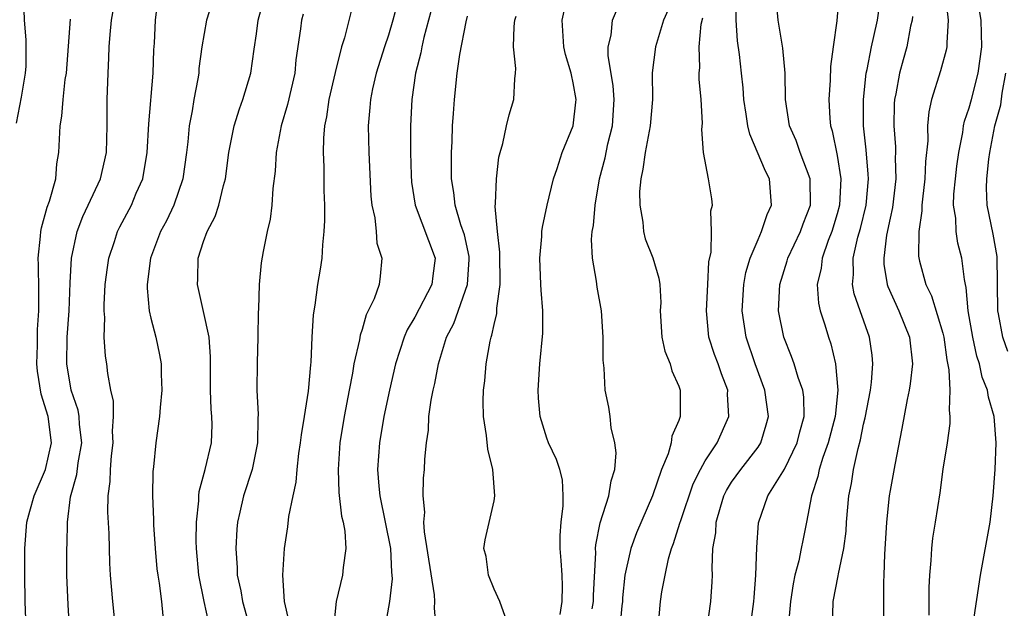
# Model space of a CAD drawing. Units: inches. Extents: x 2580000 to 2583000, y 1506000 to 1509000.
# Drawn here: x 2580077 to 2580152, y 1506132 to 1506177 of the extents above; entities that cross this region are included whole.
import ezdxf

# ---------------------------------------------------------------- set-up
doc = ezdxf.new("R2010")
doc.units = ezdxf.units.IN
doc.header["$MEASUREMENT"] = 0
doc.layers.add('LD25801506_2ft', color=93, linetype='Continuous')

msp = doc.modelspace()

# ---------------------------------------------------------------- linework, layer by layer
at = {"layer": 'LD25801506_2ft'}
for points, elevation in [([(2580077.365, 1506178.635), (2580077.411, 1506177), (2580077.532, 1506175.532), (2580077.52, 1506173.521), (2580077.487, 1506173), (2580077.167, 1506171.168), (2580076.787, 1506169.213)], 8700), ([(2580084.334, 1506131), (2580084.124, 1506133), (2580083.947, 1506135), (2580083.899, 1506135.899), (2580083.845, 1506138.155), (2580083.751, 1506139.751), (2580083.758, 1506141), (2580083.921, 1506142.079), (2580083.945, 1506143), (2580084.017, 1506144.017), (2580084.146, 1506145), (2580084.106, 1506145.893), (2580084.166, 1506147), (2580084.17, 1506148.17), (2580083.982, 1506149), (2580083.746, 1506150.254), (2580083.675, 1506151), (2580083.576, 1506151.575), (2580083.469, 1506153), (2580083.505, 1506154.495), (2580083.454, 1506155), (2580083.458, 1506155.458), (2580083.554, 1506157), (2580083.715, 1506158.285), (2580083.821, 1506159), (2580084.25, 1506160.25), (2580084.481, 1506161), (2580084.65, 1506161.35), (2580085.526, 1506163), (2580085.899, 1506163.899), (2580086.387, 1506165), (2580086.731, 1506167), (2580086.843, 1506169.157), (2580087.177, 1506173), (2580087.23, 1506174.77), (2580087.268, 1506175.268), (2580087.344, 1506177), (2580087.528, 1506178.472)], 8694), ([(2580091.65, 1506178.35), (2580091.211, 1506177), (2580090.862, 1506175), (2580090.649, 1506173.351), (2580090.625, 1506173), (2580090.564, 1506172.564), (2580090.261, 1506171), (2580090.133, 1506170.133), (2580089.913, 1506169), (2580089.81, 1506167.81), (2580089.715, 1506167), (2580089.436, 1506165), (2580088.735, 1506163), (2580088.177, 1506161.823), (2580087.738, 1506161), (2580086.976, 1506159), (2580086.719, 1506157), (2580086.716, 1506156.716), (2580086.873, 1506155), (2580087, 1506154.436), (2580087.371, 1506153), (2580087.669, 1506151.669), (2580087.789, 1506151), (2580087.796, 1506150.204), (2580087.836, 1506149), (2580087.696, 1506147.696), (2580087.654, 1506147), (2580087.373, 1506145), (2580087.201, 1506143.201), (2580087.151, 1506142.849), (2580087.122, 1506141), (2580087.196, 1506139.196), (2580087.199, 1506138.801), (2580087.323, 1506137), (2580087.468, 1506135.468), (2580087.519, 1506135), (2580087.627, 1506134.373), (2580087.806, 1506133), (2580087.918, 1506131.918)], 8692), ([(2580091.391, 1506131.391), (2580091.031, 1506133), (2580090.642, 1506135), (2580090.466, 1506137), (2580090.447, 1506137.553), (2580090.455, 1506139), (2580090.627, 1506140.627), (2580090.637, 1506141), (2580090.669, 1506141.331), (2580091.116, 1506143), (2580091.586, 1506145), (2580091.636, 1506146.364), (2580091.622, 1506147), (2580091.567, 1506147.567), (2580091.511, 1506149), (2580091.522, 1506151.522), (2580091.414, 1506153), (2580091, 1506154.953), (2580090.538, 1506157), (2580090.571, 1506157.429), (2580090.59, 1506159), (2580091, 1506160.25), (2580091.269, 1506161), (2580091.865, 1506162.135), (2580092.147, 1506163), (2580092.502, 1506164.502), (2580092.655, 1506165), (2580092.915, 1506167), (2580093.307, 1506169), (2580093.71, 1506170.29), (2580093.98, 1506171), (2580094.588, 1506173), (2580094.823, 1506174.823), (2580095, 1506175.969), (2580095.137, 1506177), (2580095.536, 1506178.464)], 8690), ([(2580108.568, 1506179), (2580107.686, 1506175.686), (2580107.531, 1506175), (2580107.455, 1506174.545), (2580107.064, 1506173), (2580106.773, 1506171), (2580106.678, 1506169), (2580106.681, 1506167), (2580106.725, 1506165.275), (2580106.756, 1506164.756), (2580107.015, 1506163), (2580108.533, 1506159), (2580108.357, 1506157.643), (2580108.295, 1506157), (2580107, 1506154.527), (2580106.43, 1506153.57), (2580106.183, 1506153), (2580105.541, 1506151), (2580105.07, 1506149), (2580104.658, 1506147), (2580104.317, 1506145), (2580104.168, 1506143), (2580104.267, 1506141.733), (2580104.342, 1506141), (2580104.764, 1506139), (2580105.151, 1506137), (2580105.229, 1506135.229), (2580105.264, 1506135), (2580105.276, 1506134.724), (2580105.075, 1506133), (2580104.728, 1506131)], 8682), ([(2580129.143, 1506131), (2580129.425, 1506133), (2580129.521, 1506134.479), (2580129.542, 1506135), (2580129.519, 1506135.519), (2580129.586, 1506137), (2580129.794, 1506138.206), (2580129.822, 1506139), (2580130.146, 1506140.146), (2580130.415, 1506141), (2580130.608, 1506141.392), (2580131, 1506142.028), (2580131.693, 1506143), (2580133, 1506144.691), (2580133.203, 1506145), (2580133.622, 1506146.378), (2580133.788, 1506147), (2580133.513, 1506149), (2580132.778, 1506151), (2580132.099, 1506153), (2580131.801, 1506155), (2580131.923, 1506157), (2580132.084, 1506157.916), (2580132.407, 1506159), (2580133, 1506160.409), (2580133.269, 1506161), (2580133.696, 1506162.304), (2580134.029, 1506163), (2580133.88, 1506165), (2580133.578, 1506165.578), (2580132.37, 1506168.37), (2580132.225, 1506169), (2580132.105, 1506169.895), (2580131.933, 1506171), (2580131.874, 1506171.874), (2580131.755, 1506173), (2580131.602, 1506174.398), (2580131.455, 1506175.455), (2580131.344, 1506177), (2580131.364, 1506178.636)], 8668), ([(2580132.246, 1506129.754), (2580132.687, 1506133), (2580132.697, 1506133.303), (2580132.835, 1506135), (2580132.906, 1506137.094), (2580133.042, 1506138.958), (2580133.747, 1506141), (2580135, 1506143.022), (2580135.96, 1506145), (2580136.156, 1506145.844), (2580136.496, 1506147), (2580136.468, 1506148.468), (2580136.392, 1506149), (2580136.041, 1506149.959), (2580135.736, 1506151), (2580135.547, 1506151.547), (2580134.955, 1506153), (2580134.563, 1506155), (2580134.651, 1506157), (2580135.209, 1506158.791), (2580135.258, 1506159), (2580136.209, 1506161), (2580136.42, 1506161.58), (2580136.976, 1506163), (2580136.951, 1506165), (2580136.192, 1506167), (2580135.887, 1506167.887), (2580135.396, 1506169), (2580135.095, 1506171), (2580135.062, 1506173), (2580134.889, 1506174.889), (2580134.528, 1506177), (2580134.34, 1506179)], 8666), ([(2580139.119, 1506178.88), (2580138.963, 1506176.963), (2580138.706, 1506175), (2580138.486, 1506173.514), (2580138.467, 1506172.467), (2580138.355, 1506171), (2580138.443, 1506169.557), (2580138.5, 1506169), (2580138.622, 1506168.622), (2580139, 1506166.765), (2580139.279, 1506165), (2580139.177, 1506163), (2580139, 1506162.344), (2580138.591, 1506161), (2580138.321, 1506160.321), (2580137.856, 1506159), (2580137.779, 1506158.221), (2580137.488, 1506157), (2580137.579, 1506155.579), (2580137.707, 1506155), (2580138.063, 1506153.937), (2580138.335, 1506153), (2580138.51, 1506152.51), (2580138.874, 1506151), (2580139.036, 1506149), (2580138.838, 1506147), (2580138.321, 1506145), (2580137.909, 1506143.909), (2580137.628, 1506143), (2580137.531, 1506142.469), (2580137.05, 1506141), (2580136.68, 1506139), (2580136.387, 1506137.613), (2580136.278, 1506137), (2580136.086, 1506136.086), (2580135.786, 1506135), (2580135.655, 1506134.345), (2580135.449, 1506133), (2580135.319, 1506131.319)], 8664), ([(2580138.651, 1506131), (2580138.706, 1506133), (2580139.072, 1506134.928), (2580139.087, 1506135.087), (2580139.501, 1506137), (2580139.674, 1506138.326), (2580139.716, 1506139), (2580139.891, 1506141), (2580140.08, 1506141.92), (2580140.244, 1506143), (2580140.585, 1506144.585), (2580140.772, 1506145.228), (2580141, 1506146.434), (2580141.111, 1506146.889), (2580141.51, 1506149), (2580141.593, 1506149.593), (2580141.71, 1506151), (2580141.645, 1506151.645), (2580141.45, 1506153), (2580140.731, 1506155), (2580140.294, 1506156.294), (2580140.165, 1506157), (2580140.245, 1506157.755), (2580140.209, 1506159), (2580140.57, 1506160.57), (2580140.764, 1506161.236), (2580141.184, 1506163), (2580141.365, 1506165), (2580141.356, 1506165.356), (2580141.204, 1506167.204), (2580140.998, 1506169), (2580140.984, 1506171), (2580141.204, 1506173), (2580141.268, 1506173.268), (2580141.597, 1506175), (2580141.783, 1506175.783), (2580142.043, 1506177), (2580142.337, 1506179)], 8662), ([(2580147.199, 1506178.801), (2580147.408, 1506177), (2580147.295, 1506175.295), (2580147.3, 1506175), (2580147.255, 1506174.745), (2580146.832, 1506173.168), (2580146.137, 1506171), (2580145.931, 1506170.069), (2580145.852, 1506169), (2580145.874, 1506167.874), (2580145.701, 1506166.298), (2580145.649, 1506165), (2580145.455, 1506163.455), (2580145.411, 1506163), (2580145.42, 1506162.581), (2580145.173, 1506161), (2580145.147, 1506159.147), (2580145.226, 1506158.774), (2580145.718, 1506157), (2580146.147, 1506156.147), (2580147, 1506153.308), (2580147.075, 1506153), (2580147.3, 1506151.3), (2580147.467, 1506150.532), (2580147.528, 1506149), (2580147.47, 1506147.47), (2580147.541, 1506147), (2580147.522, 1506146.478), (2580147.33, 1506145), (2580147.014, 1506143.014), (2580146.766, 1506141.234), (2580146.419, 1506139), (2580146.214, 1506137.786), (2580146.133, 1506137), (2580146.094, 1506136.094), (2580145.981, 1506135), (2580145.938, 1506134.062), (2580145.949, 1506131.949)], 8658), ([(2580080.849, 1506131), (2580080.732, 1506132.732), (2580080.629, 1506135), (2580080.627, 1506137), (2580080.652, 1506137.348), (2580080.676, 1506139), (2580080.915, 1506140.915), (2580081.394, 1506142.606), (2580081.5, 1506143.5), (2580081.763, 1506145), (2580081.597, 1506146.403), (2580081.572, 1506147), (2580081.494, 1506147.494), (2580080.969, 1506149), (2580080.633, 1506151), (2580080.664, 1506153), (2580080.808, 1506155), (2580080.89, 1506157.11), (2580080.993, 1506159), (2580081.414, 1506161), (2580081.851, 1506162.149), (2580082.259, 1506163), (2580083.177, 1506165), (2580083.638, 1506167), (2580083.696, 1506169), (2580083.685, 1506170.315), (2580083.698, 1506171), (2580083.76, 1506173), (2580083.831, 1506174.169), (2580083.855, 1506175), (2580083.914, 1506175.914), (2580084.023, 1506177), (2580084.168, 1506177.832)], 8696), ([(2580102.198, 1506177.802), (2580101.673, 1506175.673), (2580101.455, 1506175), (2580100.958, 1506173.042), (2580100.496, 1506171), (2580100.311, 1506169.689), (2580100.154, 1506169), (2580100.075, 1506168.074), (2580100.051, 1506167), (2580100.098, 1506165.902), (2580100.109, 1506164.109), (2580100.156, 1506163), (2580100.161, 1506161.839), (2580100.119, 1506161), (2580100.009, 1506160.009), (2580099.947, 1506159), (2580099.832, 1506158.168), (2580099.64, 1506157), (2580099.42, 1506155.42), (2580099.296, 1506154.704), (2580099.192, 1506153), (2580099.115, 1506151.114), (2580099.085, 1506150.915), (2580098.917, 1506148.917), (2580098.617, 1506147), (2580098.381, 1506145.619), (2580098.314, 1506145), (2580098.189, 1506144.189), (2580098.051, 1506143), (2580097.981, 1506142.019), (2580097.749, 1506141), (2580097.419, 1506139.419), (2580097.358, 1506138.642), (2580097.092, 1506137), (2580096.968, 1506135), (2580097.095, 1506133), (2580097.462, 1506131.462)], 8686), ([(2580105.678, 1506178.322), (2580105.336, 1506177), (2580105, 1506175.884), (2580104.697, 1506175), (2580104.07, 1506173), (2580103.801, 1506171.8), (2580103.638, 1506171), (2580103.603, 1506170.397), (2580103.472, 1506169), (2580103.506, 1506167), (2580103.678, 1506163.678), (2580103.742, 1506163), (2580103.96, 1506162.04), (2580104.062, 1506161), (2580104.122, 1506160.122), (2580104.507, 1506159), (2580104.376, 1506157.624), (2580104.302, 1506157), (2580103.92, 1506155.92), (2580103.478, 1506155), (2580103.311, 1506154.689), (2580103, 1506153.577), (2580102.852, 1506153.148), (2580102.804, 1506152.804), (2580102.391, 1506151), (2580102.279, 1506150.279), (2580102.022, 1506149), (2580101.647, 1506147), (2580101.329, 1506145), (2580101.186, 1506143), (2580101.255, 1506141.256), (2580101.45, 1506139.45), (2580101.568, 1506139), (2580101.69, 1506138.31), (2580101.763, 1506137), (2580101.57, 1506135.57), (2580101.524, 1506135), (2580101.052, 1506133), (2580100.83, 1506131)], 8684), ([(2580118.004, 1506132.004), (2580118.158, 1506133), (2580118.183, 1506134.183), (2580118.166, 1506135), (2580118.095, 1506136.095), (2580118.019, 1506137), (2580118.009, 1506137.991), (2580118.077, 1506139), (2580118.248, 1506140.248), (2580118.239, 1506141), (2580118.196, 1506142.196), (2580117.995, 1506143), (2580117.738, 1506143.738), (2580117.131, 1506145), (2580117, 1506145.351), (2580116.498, 1506147), (2580116.382, 1506148.382), (2580116.349, 1506149), (2580116.474, 1506151), (2580116.693, 1506153.307), (2580116.704, 1506155), (2580116.563, 1506156.563), (2580116.557, 1506157), (2580116.467, 1506159), (2580116.621, 1506160.621), (2580116.624, 1506161), (2580116.663, 1506161.337), (2580117.036, 1506163), (2580117.515, 1506165), (2580117.791, 1506165.791), (2580118.167, 1506167), (2580118.988, 1506169), (2580119.203, 1506170.797), (2580119.217, 1506171), (2580119, 1506172.27), (2580118.861, 1506172.861), (2580118.847, 1506173), (2580118.413, 1506174.413), (2580118.279, 1506175), (2580118.152, 1506177), (2580118.314, 1506177.686)], 8676), ([(2580120.442, 1506132.442), (2580120.537, 1506133), (2580120.544, 1506133.456), (2580120.707, 1506136.707), (2580120.692, 1506137), (2580120.706, 1506137.294), (2580121.052, 1506138.948), (2580121.705, 1506141), (2580121.877, 1506142.123), (2580122.146, 1506143), (2580122.253, 1506144.253), (2580122.161, 1506145), (2580121.865, 1506146.135), (2580121.789, 1506147), (2580121.697, 1506147.697), (2580121.409, 1506149), (2580121.339, 1506150.661), (2580121.259, 1506151.259), (2580121.271, 1506153), (2580121.14, 1506155), (2580120.805, 1506156.805), (2580120.757, 1506157.243), (2580120.451, 1506159), (2580120.396, 1506160.396), (2580120.444, 1506161), (2580120.527, 1506161.473), (2580120.658, 1506163), (2580121.002, 1506165), (2580121.414, 1506166.586), (2580121.635, 1506167.635), (2580121.985, 1506169), (2580122.106, 1506171), (2580122.028, 1506172.027), (2580121.654, 1506174.346), (2580121.656, 1506175), (2580121.869, 1506175.869), (2580121.971, 1506177), (2580122.283, 1506177.717)], 8674), ([(2580126.199, 1506177.801), (2580125.846, 1506177), (2580125.224, 1506175), (2580124.988, 1506173.012), (2580125.003, 1506171), (2580124.838, 1506169), (2580124.445, 1506167), (2580124.283, 1506165.717), (2580124.118, 1506165), (2580124.029, 1506164.029), (2580124.045, 1506163), (2580124.282, 1506161.718), (2580124.32, 1506161), (2580124.447, 1506160.447), (2580125.02, 1506159.02), (2580125.486, 1506157.486), (2580125.553, 1506157), (2580125.626, 1506155.626), (2580125.597, 1506155), (2580125.719, 1506153), (2580125.952, 1506151.952), (2580126.334, 1506151), (2580126.465, 1506150.465), (2580127, 1506149.292), (2580127.104, 1506149), (2580127.102, 1506147), (2580127.067, 1506146.933), (2580127, 1506146.71), (2580126.481, 1506145.519), (2580126.412, 1506145), (2580126.184, 1506144.184), (2580125.687, 1506143), (2580124.997, 1506141), (2580123.795, 1506138.205), (2580123.353, 1506137), (2580123, 1506135.448), (2580122.923, 1506135), (2580122.736, 1506133.264), (2580122.723, 1506133), (2580122.678, 1506132.678), (2580122.527, 1506131)], 8672), ([(2580149.3, 1506131.301), (2580149.849, 1506135), (2580150.585, 1506139), (2580150.816, 1506141), (2580150.954, 1506143), (2580151.032, 1506145), (2580150.881, 1506147), (2580150.46, 1506148.46), (2580150.394, 1506149), (2580149.992, 1506149.992), (2580149.776, 1506151), (2580149.579, 1506151.579), (2580149.269, 1506153), (2580148.928, 1506155), (2580148.781, 1506156.781), (2580148.712, 1506157), (2580148.632, 1506157.367), (2580148.436, 1506159), (2580148.132, 1506160.132), (2580148.011, 1506161), (2580147.987, 1506162.013), (2580147.819, 1506163), (2580147.842, 1506163.842), (2580147.949, 1506165), (2580148.054, 1506165.945), (2580148.206, 1506167), (2580148.513, 1506168.513), (2580148.566, 1506169), (2580148.633, 1506169.367), (2580149, 1506170.373), (2580149.174, 1506171), (2580149.683, 1506173), (2580149.944, 1506175), (2580149.918, 1506177), (2580149.672, 1506178.328)], 8656), ([(2580077.561, 1506131), (2580077.492, 1506133), (2580077.45, 1506135), (2580077.448, 1506137), (2580077.618, 1506139), (2580077.832, 1506139.832), (2580078.169, 1506141), (2580079.021, 1506142.979), (2580079.466, 1506145), (2580079.221, 1506147), (2580078.69, 1506148.691), (2580078.425, 1506150.425), (2580078.367, 1506151), (2580078.406, 1506152.406), (2580078.42, 1506153.58), (2580078.509, 1506155), (2580078.518, 1506156.518), (2580078.497, 1506158.497), (2580078.473, 1506159), (2580078.646, 1506160.647), (2580078.659, 1506161), (2580078.708, 1506161.292), (2580079.147, 1506162.853), (2580079.314, 1506163.315), (2580079.795, 1506165), (2580079.88, 1506166.12), (2580080.041, 1506167), (2580080.123, 1506169), (2580080.265, 1506169.735), (2580080.358, 1506171), (2580080.523, 1506172.524), (2580080.606, 1506173), (2580080.904, 1506177.096)], 8698), ([(2580098.535, 1506177.464), (2580098.421, 1506177), (2580098.342, 1506176.342), (2580097.996, 1506174.004), (2580097.901, 1506173), (2580097.363, 1506170.637), (2580096.867, 1506169), (2580096.503, 1506167), (2580096.428, 1506165.572), (2580096.253, 1506164.253), (2580096.173, 1506163), (2580096.053, 1506161.947), (2580095.82, 1506161), (2580095.504, 1506159.504), (2580095.356, 1506158.644), (2580095.196, 1506157), (2580095.157, 1506155.157), (2580095.136, 1506154.864), (2580095.114, 1506153), (2580095.054, 1506151.054), (2580095.044, 1506149), (2580095.143, 1506147.143), (2580095.118, 1506146.882), (2580095.084, 1506145), (2580094.674, 1506143), (2580094.022, 1506141), (2580093.754, 1506139.755), (2580093.573, 1506139), (2580093.519, 1506138.481), (2580093.442, 1506137), (2580093.541, 1506135.541), (2580093.551, 1506135), (2580093.811, 1506133.812), (2580093.941, 1506133), (2580094.511, 1506131)], 8688), ([(2580108.617, 1506131), (2580108.489, 1506132.489), (2580108.513, 1506133), (2580108.488, 1506133.512), (2580107.722, 1506138.278), (2580107.681, 1506139), (2580107.755, 1506139.755), (2580107.641, 1506141), (2580107.666, 1506142.334), (2580107.746, 1506143), (2580107.764, 1506143.764), (2580107.873, 1506145), (2580108.032, 1506145.968), (2580108.074, 1506147), (2580108.236, 1506148.236), (2580108.384, 1506149), (2580108.505, 1506149.495), (2580108.79, 1506151), (2580109.41, 1506153), (2580109.953, 1506154.047), (2580110.994, 1506157), (2580111.116, 1506158.884), (2580111.106, 1506159.106), (2580110.753, 1506160.753), (2580110.495, 1506161.505), (2580110.063, 1506163), (2580109.959, 1506163.959), (2580109.771, 1506165), (2580109.787, 1506165.787), (2580109.768, 1506167), (2580109.82, 1506167.82), (2580109.853, 1506169), (2580109.935, 1506169.935), (2580109.995, 1506171), (2580110.219, 1506173), (2580110.411, 1506174.411), (2580110.882, 1506176.881), (2580111, 1506177.325)], 8680), ([(2580113.849, 1506131.849), (2580113.429, 1506133), (2580113, 1506133.935), (2580112.58, 1506135), (2580112.406, 1506136.406), (2580112.24, 1506137), (2580112.333, 1506137.667), (2580113, 1506140.627), (2580113.069, 1506141), (2580112.9, 1506143), (2580112.521, 1506144.521), (2580112.432, 1506145.568), (2580112.209, 1506147), (2580112.171, 1506148.171), (2580112.203, 1506149), (2580112.307, 1506149.693), (2580112.405, 1506151), (2580112.705, 1506152.705), (2580112.78, 1506153), (2580112.845, 1506153.155), (2580113, 1506153.973), (2580113.203, 1506154.797), (2580113.215, 1506155.215), (2580113.469, 1506157), (2580113.449, 1506159.448), (2580113.255, 1506161), (2580113.094, 1506162.906), (2580113.125, 1506163.125), (2580113.188, 1506165), (2580113.374, 1506166.626), (2580113.467, 1506167), (2580113.671, 1506167.671), (2580113.952, 1506169), (2580114.149, 1506169.851), (2580114.497, 1506171), (2580114.566, 1506172.566), (2580114.624, 1506173), (2580114.65, 1506173.35), (2580114.485, 1506175), (2580114.52, 1506176.52), (2580114.583, 1506177), (2580114.681, 1506177.318)], 8678), ([(2580125.427, 1506131), (2580125.615, 1506133), (2580125.72, 1506133.72), (2580125.966, 1506135), (2580126.229, 1506136.229), (2580126.447, 1506137), (2580126.608, 1506137.392), (2580127.086, 1506138.914), (2580127.141, 1506139.141), (2580128.096, 1506141.904), (2580128.644, 1506143), (2580129, 1506143.642), (2580129.899, 1506145), (2580130.795, 1506147), (2580130.701, 1506148.701), (2580130.703, 1506149), (2580130.229, 1506150.229), (2580129.976, 1506151), (2580129.707, 1506151.707), (2580129.279, 1506153), (2580129.089, 1506155), (2580129.205, 1506157), (2580129.278, 1506158.722), (2580129.457, 1506159.457), (2580129.477, 1506161), (2580129.424, 1506162.576), (2580129.552, 1506163), (2580129.491, 1506163.491), (2580129.252, 1506165), (2580128.882, 1506167), (2580128.737, 1506168.737), (2580128.792, 1506169.208), (2580128.698, 1506171), (2580128.554, 1506172.554), (2580128.547, 1506173), (2580128.585, 1506173.415), (2580128.549, 1506175), (2580128.706, 1506176.706), (2580128.822, 1506177.178)], 8670), ([(2580144.709, 1506177.291), (2580144.668, 1506177), (2580144.564, 1506176.564), (2580144.273, 1506175), (2580143.988, 1506174.012), (2580143.72, 1506173), (2580143.438, 1506171.438), (2580143.34, 1506171), (2580143.319, 1506170.682), (2580143.282, 1506169), (2580143.411, 1506167.411), (2580143.417, 1506167), (2580143.401, 1506166.599), (2580143.442, 1506165), (2580143.185, 1506162.815), (2580143, 1506162.008), (2580142.741, 1506160.741), (2580142.52, 1506159), (2580142.534, 1506158.534), (2580142.783, 1506157), (2580142.833, 1506156.833), (2580143.656, 1506155), (2580144.466, 1506153), (2580144.702, 1506151), (2580144.526, 1506149.474), (2580144.449, 1506149), (2580144.289, 1506148.289), (2580143.904, 1506146.095), (2580143.355, 1506143.355), (2580143, 1506141.395), (2580142.936, 1506141), (2580142.722, 1506139), (2580142.638, 1506137.362), (2580142.571, 1506136.571), (2580142.536, 1506135), (2580142.497, 1506134.497), (2580142.503, 1506132.503), (2580142.537, 1506131)], 8660), ([(2580151.919, 1506151.919), (2580151.552, 1506153), (2580151.231, 1506154.77), (2580151.174, 1506155), (2580151.124, 1506159.124), (2580150.819, 1506160.819), (2580150.361, 1506163), (2580150.318, 1506164.318), (2580150.336, 1506165), (2580150.493, 1506166.493), (2580150.565, 1506167), (2580150.953, 1506169), (2580151.405, 1506170.595), (2580151.493, 1506171.493), (2580151.777, 1506173)], 8654)]:
    msp.add_lwpolyline(points, dxfattribs=dict(at, elevation=elevation))

doc.saveas('drawing.dxf')
